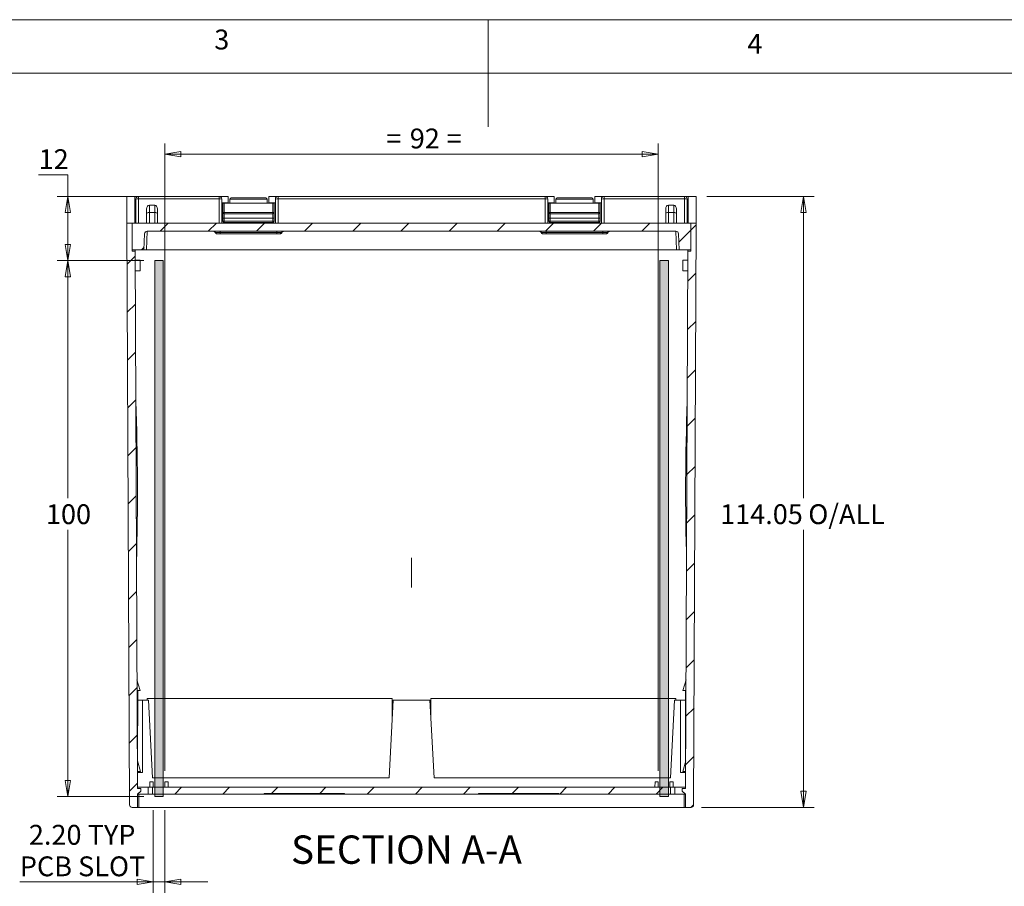
# Model space of a CAD drawing. Units: millimetres. Extents: x 5 to 292, y 5 to 205.
# Drawn here: x 105 to 197, y 124 to 205 of the extents above; entities that cross this region are included whole.
import ezdxf

# ---------------------------------------------------------------- set-up
doc = ezdxf.new("R2010")
doc.units = ezdxf.units.MM
doc.linetypes.add('CENTERX2', pattern=[20.32, 12.7, -2.54, 2.54, -2.54])
doc.styles.add('SLDTEXTSTYLE0', font='TXT', dxfattribs={"width": 0.75})
doc.dimstyles.new('SLDDIMSTYLE2', dxfattribs={"dimtxt": 1.852083, "dimasz": 1.5, "dimexe": 0, "dimexo": 0.0625, "dimgap": 0.463021, "dimtad": 0, "dimtih": 1, "dimtoh": 1, "dimlfac": 2, "dimrnd": 1e-09, "dimzin": 12, "dimdsep": 46, "dimtxsty": 'SLDTEXTSTYLE0', "dimblk1": 'CLOSED', "dimblk2": 'CLOSED', "dimsah": 1, "dimcen": 0.09, "dimadec": 0, "dimazin": 3, "dimtfac": 1, "dimtofl": 0, "dimtmove": 0, "dimatfit": 3, "dimldrblk": 'CLOSED', "dimfxl": 0, "dimfrac": 2, "dimtolj": 1, "dimtzin": 12, "dimarcsym": 0})
doc.dimstyles.new('SLDDIMSTYLE4', dxfattribs={"dimtxt": 1.852083, "dimasz": 1.5, "dimexe": 0, "dimexo": 0.0625, "dimgap": 0.463021, "dimtad": 0, "dimtih": 1, "dimtoh": 1, "dimlfac": 2, "dimrnd": 1e-09, "dimzin": 4, "dimdsep": 46, "dimtxsty": 'SLDTEXTSTYLE0', "dimblk1": 'CLOSED', "dimblk2": 'CLOSED', "dimsah": 1, "dimcen": 0.09, "dimadec": 0, "dimazin": 1, "dimtfac": 1, "dimtmove": 0, "dimatfit": 0, "dimldrblk": 'CLOSED', "dimfxl": 0, "dimfrac": 2, "dimtolj": 1, "dimtzin": 12, "dimarcsym": 0})

# ---------------------------------------------------------------- blocks, each defined once
blk = doc.blocks.new('_CLOSED')
at = {"color": 0, "linetype": 'ByBlock', "lineweight": -2}
for p, q in [((-1, 0.166667), (0, 0)), ((-1, 0.166667), (-1, -0.166667)), ((0, 0), (-1, -0.166667)), ((0, 0), (-1, 0))]:
    blk.add_line(p, q, dxfattribs=at)
blk = doc.blocks.new('_D_4')
at = {"color": 7, "linetype": 'Continuous', "lineweight": 0}
for p, q in [((106.574, 190.519), (109.311, 190.519)), ((109.311, 190.519), (109.311, 188.511)), ((114.9, 188.511), (108.311, 188.511)), ((109.311, 188.511), (109.311, 182.511)), ((116.4, 182.511), (108.311, 182.511))]:
    blk.add_line(p, q, dxfattribs=at)
at = {"color": 7, "linetype": 'Continuous', "lineweight": 0, "xscale": 1.5, "yscale": 1.5}
for p, rotation in [((109.311, 188.511), 90.00000000000078), ((109.311, 182.511), 270.0000000000008)]:
    blk.add_blockref('_CLOSED', p, dxfattribs=dict(at, rotation=rotation))
at = {"color": 7, "linetype": 'Continuous', "lineweight": 0, "insert": (106.574, 192.907), "char_height": 1.8521, "attachment_point": 1, "style": 'SLDTEXTSTYLE0'}
blk.add_mtext('12', dxfattribs=at)
blk = doc.blocks.new('_D_5')
at = {"color": 7, "linetype": 'Continuous', "lineweight": 0}
for p, q in [((116.4, 182.511), (108.311, 182.511)), ((109.311, 182.511), (109.311, 160.33)), ((109.311, 132.511), (109.311, 157.387)), ((116.4, 132.511), (108.311, 132.511))]:
    blk.add_line(p, q, dxfattribs=at)
at = {"color": 7, "linetype": 'Continuous', "lineweight": 0, "xscale": 1.5, "yscale": 1.5}
for p, rotation in [((109.311, 182.511), 90.0000000000004), ((109.311, 132.511), 270.0000000000004)]:
    blk.add_blockref('_CLOSED', p, dxfattribs=dict(at, rotation=rotation))
at = {"color": 7, "linetype": 'Continuous', "lineweight": 0, "insert": (107.258, 159.775), "char_height": 1.8521, "attachment_point": 1, "style": 'SLDTEXTSTYLE0'}
blk.add_mtext('100', dxfattribs=at)
blk = doc.blocks.new('_D_6')
at = {"color": 7, "linetype": 'Continuous', "lineweight": 0}
for p, q in [((118.35, 134.886), (118.35, 193.453)), ((164.35, 134.886), (164.35, 193.453)), ((118.35, 192.453), (164.35, 192.453))]:
    blk.add_line(p, q, dxfattribs=at)
at = {"color": 7, "linetype": 'Continuous', "lineweight": 0, "xscale": 1.5, "yscale": 1.5, "rotation": 180.0000000000007}
blk.add_blockref('_CLOSED', (118.35, 192.453, 30.626), dxfattribs=at)
at = {"color": 7, "linetype": 'Continuous', "lineweight": 0, "xscale": 1.5, "yscale": 1.5}
blk.add_blockref('_CLOSED', (164.35, 192.453, 30.626), dxfattribs=at)
at = {"color": 7, "linetype": 'Continuous', "lineweight": 0, "attachment_point": 1, "style": 'SLDTEXTSTYLE0'}
for s, insert, char_height in [('92', (141.185, 194.84), 1.8521), ('=', (139.007, 194.84), 1.852), ('=', (144.616, 194.84), 1.852)]:
    blk.add_mtext(s, dxfattribs=dict(at, insert=insert, char_height=char_height))
blk = doc.blocks.new('_D_7')
at = {"color": 7, "linetype": 'Continuous', "lineweight": 0}
for p, q in [((168.9, 188.511), (178.9, 188.511)), ((177.9, 188.511), (177.9, 160.33)), ((177.9, 131.486), (177.9, 157.387)), ((168.402, 131.486), (178.9, 131.486))]:
    blk.add_line(p, q, dxfattribs=at)
at = {"color": 7, "linetype": 'Continuous', "lineweight": 0, "xscale": 1.5, "yscale": 1.5}
for p, rotation in [((177.9, 188.511, 30.626), 90.0000000000006), ((177.9, 131.486, 30.626), 270.0000000000006)]:
    blk.add_blockref('_CLOSED', p, dxfattribs=dict(at, rotation=rotation))
at = {"color": 7, "linetype": 'Continuous', "lineweight": 0, "char_height": 1.8521, "attachment_point": 1, "style": 'SLDTEXTSTYLE0'}
for s, insert in [('114.05', (170.127, 159.775)), ('O/ALL', (178.346, 159.775))]:
    blk.add_mtext(s, dxfattribs=dict(at, insert=insert))
blk = doc.blocks.new('_D_8')
at = {"color": 7, "linetype": 'Continuous', "lineweight": 0}
for p, q in [((117.25, 131.236), (117.25, 123.526)), ((118.35, 131.236), (118.35, 123.526)), ((117.25, 124.526), (104.819, 124.526)), ((117.25, 124.526), (118.35, 124.526)), ((118.35, 124.526), (122.35, 124.526))]:
    blk.add_line(p, q, dxfattribs=at)
at = {"color": 7, "linetype": 'Continuous', "lineweight": 0, "xscale": 1.5, "yscale": 1.5}
blk.add_blockref('_CLOSED', (117.25, 124.526, 30.626), dxfattribs=at)
at = {"color": 7, "linetype": 'Continuous', "lineweight": 0, "xscale": 1.5, "yscale": 1.5, "rotation": 180.0000000000007}
blk.add_blockref('_CLOSED', (118.35, 124.526, 30.626), dxfattribs=at)
at = {"color": 7, "linetype": 'Continuous', "lineweight": 0, "char_height": 1.8521, "attachment_point": 1, "style": 'SLDTEXTSTYLE0'}
for s, insert in [('2.20', (105.666, 129.856)), ('TYP', (111.148, 129.856)), ('PCB SLOT', (104.819, 126.913))]:
    blk.add_mtext(s, dxfattribs=dict(at, insert=insert))

msp = doc.modelspace()

# ---------------------------------------------------------------- hatches: boundary and pattern name
at = {"linetype": 'Continuous', "lineweight": 0}
h = msp.add_hatch(dxfattribs=at)
h.set_pattern_fill('ANSI31', style=0)
edge = h.paths.add_edge_path(flags=0)
edge.add_line((116.1001, 133.2364), (115.8026, 133.2364))
edge.add_line((115.8026, 133.2364), (115.8026, 133.3614))
edge.add_line((115.8026, 133.3614), (115.7907, 133.3614))
edge.add_line((115.7907, 133.3614), (115.5723, 183.4114))
edge.add_line((115.5723, 183.4114), (115.3001, 183.4114))
edge.add_line((115.3001, 183.4114), (115.3001, 186.0114))
edge.add_line((115.3001, 186.0114), (114.811, 186.0114))
edge.add_line((114.811, 186.0114), (115.0478, 131.7353))
edge.add_arc((115.2978, 131.7364), 0.25, 180.25, 270)
edge.add_line((115.2978, 131.4864), (115.8026, 131.4864))
edge.add_line((115.8026, 131.4864), (115.8026, 132.7364))
edge.add_line((115.8026, 132.7364), (115.8001, 132.7364))
edge.add_line((115.8001, 132.7364), (116.1001, 132.9864))
edge.add_line((116.1001, 132.9864), (116.1001, 133.2364))
h = msp.add_hatch(dxfattribs=at)
h.set_pattern_fill('ANSI31', style=0)
edge = h.paths.add_edge_path(flags=0)
edge.add_line((116.7026, 185.2614), (165.9975, 185.2614))
edge.add_arc((165.9975, 185.0114), 0.25, 2, 90, ccw=False)
edge.add_line((166.2474, 185.0201), (166.3001, 183.5114))
edge.add_line((166.3001, 183.5114), (167.4001, 183.5114))
edge.add_line((167.4001, 183.5114), (167.4001, 186.0114))
edge.add_line((167.4001, 186.0114), (115.3001, 186.0114))
edge.add_line((115.3001, 186.0114), (115.3001, 183.5114))
edge.add_line((115.3001, 183.5114), (116.4001, 183.5114))
edge.add_line((116.4001, 183.5114), (116.4528, 185.0201))
edge.add_arc((116.7026, 185.0114), 0.25, 90, 178, ccw=False)
h = msp.add_hatch(dxfattribs=at)
h.set_pattern_fill('ANSI31', style=0)
edge = h.paths.add_edge_path(flags=0)
edge.add_line((166.8976, 133.3614), (166.8976, 133.2364))
edge.add_line((166.8976, 133.2364), (166.6001, 133.2364))
edge.add_line((166.6001, 133.2364), (166.6001, 132.9864))
edge.add_line((166.6001, 132.9864), (166.9001, 132.7364))
edge.add_line((166.9001, 132.7364), (166.8976, 132.7364))
edge.add_line((166.8976, 132.7364), (166.8976, 131.4864))
edge.add_line((166.8976, 131.4864), (167.4023, 131.4864))
edge.add_arc((167.4023, 131.7364), 0.25, 270, 359.75)
edge.add_line((167.6523, 131.7353), (167.8892, 186.0114))
edge.add_line((167.8892, 186.0114), (167.4001, 186.0114))
edge.add_line((167.4001, 186.0114), (167.4001, 183.4114))
edge.add_line((167.4001, 183.4114), (167.1278, 183.4114))
edge.add_line((167.1278, 183.4114), (166.9094, 133.3614))
edge.add_line((166.9094, 133.3614), (166.8976, 133.3614))
at = {"linetype": 'Continuous'}
for points in [[(117.4001, 132.5114), (117.4001, 182.5114), (118.2001, 182.5114), (118.2001, 132.5114)], [(165.3001, 132.5114), (164.5001, 132.5114), (164.5001, 182.5114), (165.3001, 182.5114)]]:
    msp.add_hatch(color=7, dxfattribs=at).paths.add_polyline_path(points, flags=0)
at = {"linetype": 'Continuous', "lineweight": 0}
h = msp.add_hatch(dxfattribs=at)
h.set_pattern_fill('ANSI31', style=0)
h.paths.add_polyline_path([(135.1001, 132.7364), (147.6001, 132.7364), (147.6001, 132.7864), (155.1001, 132.7864), (155.1001, 132.7364), (165.4976, 132.7364), (165.4976, 133.3614), (117.2026, 133.3614), (117.2026, 132.7364), (127.6001, 132.7364), (127.6001, 132.7864), (135.1001, 132.7864)], flags=0)

# ---------------------------------------------------------------- linework, layer by layer
at = {"color": 7, "linetype": 'Continuous', "lineweight": 0}
for p, q in [((292, 205), (5, 205)), ((148.5, 205), (148.5, 195)), ((287, 200), (10, 200)), ((117.4001, 132.5114), (117.4001, 182.5114)), ((117.4001, 182.5114), (118.2001, 182.5114)), ((118.2001, 132.5114), (118.2001, 182.5114)), ((164.5001, 132.5114), (164.5001, 182.5114)), ((165.3001, 182.5114), (164.5001, 182.5114)), ((165.3001, 132.5114), (165.3001, 182.5114)), ((117.4001, 132.5114), (118.2001, 132.5114)), ((165.3001, 132.5114), (164.5001, 132.5114))]:
    msp.add_line(p, q, dxfattribs=at)
at = {"color": 7, "linetype": 'Continuous', "lineweight": 15}
for p, q in [((115.5501, 188.5114), (114.8001, 188.5114)), ((114.811, 186.0114), (114.8001, 188.5114)), ((115.561, 186.0114), (115.5501, 188.5114)), ((115.5501, 188.5114), (115.9001, 188.5114)), ((115.6501, 188.2614), (115.6501, 186.0114)), ((115.9001, 188.5114), (115.9001, 188.2831)), ((123.4001, 188.5114), (115.9001, 188.5114)), ((115.9001, 186.0114), (115.9001, 188.2831)), ((115.9001, 188.2831), (123.4001, 188.2831)), ((123.4001, 188.2831), (123.4001, 188.5114)), ((123.4001, 188.5114), (124.2501, 188.5114)), ((123.4001, 188.2831), (123.4001, 186.0114)), ((123.6501, 186.0114), (123.6501, 188.2614)), ((124.2501, 187.9114), (124.2501, 188.5114)), ((124.4001, 188.2364), (127.9001, 188.2364)), ((124.4001, 187.8614), (124.4001, 188.2364)), ((124.5251, 188.3614), (127.7751, 188.3614)), ((127.9001, 188.2364), (127.9001, 187.8614)), ((128.0501, 187.9114), (128.0501, 188.5114)), ((128.0501, 188.5114), (128.9001, 188.5114)), ((128.6501, 188.2614), (128.6501, 186.0114)), ((128.9001, 188.5114), (128.9001, 188.2831)), ((153.8001, 188.5114), (128.9001, 188.5114)), ((128.9001, 186.0114), (128.9001, 188.2831)), ((128.9001, 188.2831), (153.8001, 188.2831)), ((153.8001, 188.2831), (153.8001, 188.5114)), ((153.8001, 188.5114), (154.6501, 188.5114)), ((153.8001, 188.2831), (153.8001, 186.0114)), ((154.0501, 186.0114), (154.0501, 188.2614)), ((154.6501, 188.5114), (154.6501, 187.9114)), ((154.8001, 188.2364), (158.3001, 188.2364)), ((154.8001, 187.8614), (154.8001, 188.2364)), ((154.9251, 188.3614), (158.1751, 188.3614)), ((158.3001, 188.2364), (158.3001, 187.8614)), ((158.4501, 188.5114), (158.4501, 187.9114)), ((158.4501, 188.5114), (159.3001, 188.5114)), ((159.0501, 188.2614), (159.0501, 186.0114)), ((159.3001, 188.5114), (159.3001, 188.2831)), ((166.8001, 188.5114), (159.3001, 188.5114)), ((159.3001, 186.0114), (159.3001, 188.2831)), ((159.3001, 188.2831), (166.8001, 188.2831)), ((166.8001, 188.2831), (166.8001, 188.5114)), ((166.8001, 188.5114), (167.1501, 188.5114)), ((166.8001, 188.2831), (166.8001, 186.0114)), ((167.0501, 186.0114), (167.0501, 188.2614)), ((167.1501, 188.5114), (167.1392, 186.0114)), ((167.9001, 188.5114), (167.1501, 188.5114)), ((167.9001, 188.5114), (167.8892, 186.0114)), ((116.9001, 187.6963), (116.9001, 187.0114)), ((117.4001, 187.6963), (116.9001, 187.6963)), ((117.4001, 187.0114), (117.4001, 187.6963)), ((123.6501, 187.9114), (124.2501, 187.9114)), ((123.7501, 187.0038), (123.7501, 187.8614)), ((123.7501, 187.8614), (123.8751, 187.8614)), ((123.8751, 187.8614), (128.4251, 187.8614)), ((123.8751, 187.0038), (123.8751, 187.8614)), ((128.0501, 187.9114), (128.6501, 187.9114)), ((128.4251, 187.8614), (128.4251, 187.0038)), ((128.5501, 187.8614), (128.4251, 187.8614)), ((128.5501, 187.8614), (128.5501, 187.0038)), ((154.0501, 187.9114), (154.6501, 187.9114)), ((154.1501, 187.0038), (154.1501, 187.8614)), ((154.1501, 187.8614), (154.2751, 187.8614)), ((154.2751, 187.8614), (158.8251, 187.8614)), ((154.2751, 187.0038), (154.2751, 187.8614)), ((158.4501, 187.9114), (159.0501, 187.9114)), ((158.8251, 187.8614), (158.8251, 187.0038)), ((158.9501, 187.8614), (158.8251, 187.8614)), ((158.9501, 187.8614), (158.9501, 187.0038)), ((165.3001, 187.6963), (165.3001, 187.0114)), ((165.8001, 187.6963), (165.3001, 187.6963)), ((165.8001, 187.0114), (165.8001, 187.6963)), ((116.6501, 187.3088), (116.6501, 186.8989)), ((116.6501, 186.0114), (116.6501, 186.8989)), ((117.4001, 187.0114), (116.9001, 187.0114)), ((116.9001, 186.0114), (116.9001, 187.0114)), ((117.4001, 187.0114), (117.4001, 186.0114)), ((117.6501, 186.8989), (117.6501, 187.3088)), ((117.6501, 186.0114), (117.6501, 186.8989)), ((123.7501, 187.0038), (123.8751, 187.0038)), ((123.7501, 186.5489), (123.7501, 187.0038)), ((123.7501, 186.1864), (123.7501, 186.5489)), ((123.8751, 187.0038), (123.8751, 186.8864)), ((128.4251, 187.0038), (123.8751, 187.0038)), ((123.8751, 186.8864), (128.4251, 186.8864)), ((123.8751, 186.4614), (123.8751, 186.8864)), ((123.8751, 186.4614), (128.4251, 186.4614)), ((123.8751, 186.1864), (123.8751, 186.4614)), ((128.4251, 187.0038), (128.5501, 187.0038)), ((128.4251, 186.8864), (128.4251, 187.0038)), ((128.4251, 186.8864), (128.4251, 186.4614)), ((128.4251, 186.4614), (128.4251, 186.1864)), ((128.5501, 187.0038), (128.5501, 186.5489)), ((128.5501, 186.5489), (128.5501, 186.1864)), ((154.1501, 187.0038), (154.2751, 187.0038)), ((154.1501, 186.5489), (154.1501, 187.0038)), ((154.1501, 186.1864), (154.1501, 186.5489)), ((154.2751, 187.0038), (154.2751, 186.8864)), ((158.8251, 187.0038), (154.2751, 187.0038)), ((154.2751, 186.8864), (158.8251, 186.8864)), ((154.2751, 186.4614), (154.2751, 186.8864)), ((154.2751, 186.4614), (158.8251, 186.4614)), ((154.2751, 186.1864), (154.2751, 186.4614)), ((158.8251, 187.0038), (158.9501, 187.0038)), ((158.8251, 186.8864), (158.8251, 187.0038)), ((158.8251, 186.8864), (158.8251, 186.4614)), ((158.8251, 186.4614), (158.8251, 186.1864)), ((158.9501, 187.0038), (158.9501, 186.5489)), ((158.9501, 186.5489), (158.9501, 186.1864)), ((165.0501, 187.3088), (165.0501, 186.8989)), ((165.0501, 186.8989), (165.0501, 186.0114)), ((165.3001, 186.0114), (165.3001, 187.0114)), ((165.8001, 187.0114), (165.3001, 187.0114)), ((165.8001, 187.0114), (165.8001, 186.0114)), ((166.0501, 186.8989), (166.0501, 187.3088)), ((166.0501, 186.8989), (166.0501, 186.0114)), ((114.811, 186.0114), (115.0478, 131.7353)), ((115.3001, 186.0114), (114.811, 186.0114)), ((115.3001, 186.0114), (167.4001, 186.0114)), ((115.3001, 186.0114), (115.3001, 183.5114)), ((115.3001, 183.4114), (115.3001, 186.0114)), ((125.7751, 186.0147), (123.6501, 186.0147)), ((123.8751, 186.1864), (123.7501, 186.1864)), ((123.8751, 186.1864), (123.8751, 186.0614)), ((128.4251, 186.1864), (123.8751, 186.1864)), ((128.4251, 186.0614), (123.8751, 186.0614)), ((125.7751, 186.0614), (125.7751, 186.0114)), ((126.5251, 186.0114), (126.5251, 186.0614)), ((127.3001, 186.0114), (127.3001, 186.0614)), ((128.6501, 186.0147), (127.3001, 186.0147)), ((128.5501, 186.1864), (128.4251, 186.1864)), ((128.4251, 186.0614), (128.4251, 186.1864)), ((156.1751, 186.0147), (154.0501, 186.0147)), ((154.2751, 186.1864), (154.1501, 186.1864)), ((154.2751, 186.1864), (154.2751, 186.0614)), ((158.8251, 186.1864), (154.2751, 186.1864)), ((158.8251, 186.0614), (154.2751, 186.0614)), ((156.1751, 186.0614), (156.1751, 186.0114)), ((156.9251, 186.0114), (156.9251, 186.0614)), ((157.7001, 186.0114), (157.7001, 186.0614)), ((159.0501, 186.0147), (157.7001, 186.0147)), ((158.9501, 186.1864), (158.8251, 186.1864)), ((158.8251, 186.0614), (158.8251, 186.1864)), ((167.4001, 183.5114), (167.4001, 186.0114)), ((167.4001, 186.0114), (167.4001, 183.4114)), ((167.8892, 186.0114), (167.4001, 186.0114)), ((167.6523, 131.7353), (167.8892, 186.0114)), ((116.4528, 185.0201), (116.4001, 183.5114)), ((165.9975, 185.2614), (116.7026, 185.2614)), ((128.8001, 185.1364), (123.5001, 185.1364)), ((123.5001, 185.0114), (128.8001, 185.0114)), ((159.2001, 185.1364), (153.9001, 185.1364)), ((153.9001, 185.0114), (159.2001, 185.0114)), ((166.3001, 183.5114), (166.2474, 185.0201)), ((116.4001, 183.5114), (115.3001, 183.5114)), ((115.5723, 183.4114), (115.3001, 183.4114)), ((115.5719, 183.5114), (115.5723, 183.4114)), ((115.7907, 133.3614), (115.5723, 183.4114)), ((116.4001, 183.5114), (116.6499, 183.5114)), ((116.6499, 183.5114), (166.0502, 183.5114)), ((166.0502, 183.5114), (166.3001, 183.5114)), ((167.4001, 183.5114), (166.3001, 183.5114)), ((167.1278, 183.4114), (166.9094, 133.3614)), ((167.1278, 183.4114), (167.1282, 183.5114)), ((167.4001, 183.4114), (167.1278, 183.4114)), ((116.0501, 182.5614), (115.576, 182.5614)), ((116.0501, 182.5614), (116.0501, 181.5614)), ((167.1241, 182.5614), (166.6501, 182.5614)), ((166.6501, 181.5614), (166.6501, 182.5614)), ((116.0501, 181.5614), (115.5804, 181.5614)), ((166.6501, 181.5614), (167.1197, 181.5614)), ((116.0451, 142.3864), (115.747, 143.3864)), ((166.9532, 143.3864), (166.6501, 142.3864)), ((115.8092, 135.7336), (115.8208, 142.3864)), ((116.0451, 142.3864), (115.8208, 142.3864)), ((166.8951, 142.3864), (166.6501, 142.3864)), ((166.8951, 142.3864), (166.8951, 135.7481)), ((115.8192, 141.4864), (116.2553, 141.4864)), ((116.2553, 141.4864), (116.2553, 134.7364)), ((116.8295, 141.4864), (116.2553, 141.4864)), ((116.7095, 141.6364), (139.5501, 141.6364)), ((116.7095, 141.4864), (116.7095, 141.6364)), ((117.2095, 134.2314), (116.8295, 141.4864)), ((139.6301, 141.4864), (139.2501, 134.2314)), ((139.5501, 141.6364), (139.5501, 139.959)), ((143.0701, 141.4864), (139.6301, 141.4864)), ((143.4501, 134.2314), (143.0701, 141.4864)), ((143.1501, 141.6364), (165.9906, 141.6364)), ((143.1501, 139.959), (143.1501, 141.6364)), ((165.8706, 141.4864), (165.4906, 134.2314)), ((166.4449, 141.4864), (165.8706, 141.4864)), ((165.9906, 141.6364), (165.9906, 141.4864)), ((166.4449, 134.7364), (166.4449, 141.4864)), ((166.8951, 141.4864), (166.4449, 141.4864)), ((115.7799, 135.8364), (116.0651, 134.8364)), ((166.6351, 134.8364), (166.9202, 135.8364)), ((115.8076, 134.8364), (115.8051, 133.3614)), ((115.8075, 134.7364), (116.2553, 134.7364)), ((115.8076, 134.8364), (116.0651, 134.8364)), ((139.2501, 134.2314), (117.2095, 134.2314)), ((165.4906, 134.2314), (143.4501, 134.2314)), ((166.8951, 134.7364), (166.4449, 134.7364)), ((166.8951, 134.8364), (166.6351, 134.8364)), ((166.8951, 133.3614), (166.8951, 134.8364)), ((115.7907, 133.3614), (115.8026, 133.3614)), ((115.8026, 133.3614), (115.8026, 133.2364)), ((115.8026, 133.3614), (115.8051, 133.3614)), ((115.8026, 133.2364), (116.1001, 133.2364)), ((116.8026, 133.3614), (115.8051, 133.3614)), ((116.1001, 132.9864), (116.1001, 133.2364)), ((116.8026, 132.7364), (116.8026, 133.3614)), ((117.2026, 133.3614), (116.8026, 133.3614)), ((116.9394, 133.3614), (116.9577, 133.8864)), ((117.2501, 133.8864), (116.9577, 133.8864)), ((117.2026, 133.3614), (117.2026, 132.7364)), ((117.2026, 133.3614), (165.4976, 133.3614)), ((117.2501, 133.3614), (117.2501, 133.8864)), ((118.6424, 133.8864), (118.3501, 133.8864)), ((118.3501, 133.8864), (118.3501, 133.3614)), ((118.6424, 133.8864), (118.6608, 133.3614)), ((164.0394, 133.3614), (164.0577, 133.8864)), ((164.3501, 133.8864), (164.0577, 133.8864)), ((164.3501, 133.3614), (164.3501, 133.8864)), ((165.7424, 133.8864), (165.4501, 133.8864)), ((165.4501, 133.8864), (165.4501, 133.3614)), ((165.4976, 132.7364), (165.4976, 133.3614)), ((165.8976, 133.3614), (165.4976, 133.3614)), ((165.7424, 133.8864), (165.7608, 133.3614)), ((165.8976, 132.7364), (165.8976, 133.3614)), ((166.8951, 133.3614), (165.8976, 133.3614)), ((166.6001, 133.2364), (166.6001, 132.9864)), ((166.6001, 133.2364), (166.8976, 133.2364)), ((166.8976, 133.3614), (166.8951, 133.3614)), ((166.8976, 133.3614), (166.9094, 133.3614)), ((166.8976, 133.2364), (166.8976, 133.3614)), ((116.1001, 132.9864), (115.8001, 132.7364)), ((115.8001, 132.7364), (115.8026, 132.7364)), ((115.8026, 132.7364), (115.8026, 131.4864)), ((116.8026, 132.7364), (115.8026, 132.7364)), ((115.9276, 132.7364), (115.9276, 131.4864)), ((116.8026, 132.7364), (117.2026, 132.7364)), ((127.6001, 132.7364), (117.2026, 132.7364)), ((135.1001, 132.7864), (127.6001, 132.7864)), ((127.6001, 132.7864), (127.6001, 132.7364)), ((127.6001, 132.7364), (135.1001, 132.7364)), ((135.1001, 132.7364), (135.1001, 132.7864)), ((147.6001, 132.7364), (135.1001, 132.7364)), ((147.6001, 132.7864), (155.1001, 132.7864)), ((147.6001, 132.7864), (147.6001, 132.7364)), ((147.6001, 132.7364), (155.1001, 132.7364)), ((155.1001, 132.7364), (155.1001, 132.7864)), ((165.4976, 132.7364), (155.1001, 132.7364)), ((165.4976, 132.7364), (165.8976, 132.7364)), ((166.8976, 132.7364), (165.8976, 132.7364)), ((166.9001, 132.7364), (166.6001, 132.9864)), ((166.7726, 131.4864), (166.7726, 132.7364)), ((166.8976, 132.7364), (166.9001, 132.7364)), ((166.8976, 131.4864), (166.8976, 132.7364)), ((115.8026, 131.4864), (115.2978, 131.4864)), ((115.9276, 131.4864), (115.8026, 131.4864)), ((115.9276, 131.4864), (166.7726, 131.4864)), ((166.8976, 131.4864), (166.7726, 131.4864)), ((167.4023, 131.4864), (166.8976, 131.4864))]:
    msp.add_line(p, q, dxfattribs=at)
at = {"color": 8, "linetype": 'Continuous', "lineweight": 15}
for p, q in [((116.6499, 183.5114), (116.711, 185.2614)), ((123.0638, 185.1364), (123.0374, 185.1438)), ((153.4638, 185.1364), (153.4374, 185.1438)), ((165.9891, 185.2614), (166.0502, 183.5114))]:
    msp.add_line(p, q, dxfattribs=at)
at = {"color": 7, "linetype": 'CENTERX2', "lineweight": 0}
msp.add_line((141.3501, 152.0239), (141.3501, 154.7689), dxfattribs=at)
at = {"color": 7, "linetype": 'Continuous', "lineweight": 15}
for centre, radius, start, end in [((115.9001, 188.2614), 0.25, 90, 180), ((115.838, 187.5497), 0.7361, 85.166194, 104.795945), ((123.4001, 188.2614), 0.25, 0, 90), ((123.4621, 187.5497), 0.7361, 75.204055, 94.833806), ((124.5251, 188.2364), 0.125, 90, 180), ((127.7751, 188.2364), 0.125, 0, 90), ((128.9001, 188.2614), 0.25, 90, 180), ((128.838, 187.5497), 0.7361, 85.166194, 104.795945), ((153.8001, 188.2614), 0.25, 0, 90), ((153.8621, 187.5497), 0.7361, 75.204055, 94.833806), ((154.9251, 188.2364), 0.125, 90, 180), ((158.1751, 188.2364), 0.125, 0, 90), ((159.3001, 188.2614), 0.25, 90, 180), ((159.238, 187.5497), 0.7361, 85.166194, 104.795945), ((166.8001, 188.2614), 0.25, 0, 90), ((166.8621, 187.5497), 0.7361, 75.204055, 94.833806), ((123.8714, 187.0077), 0.1214, 181.836207, 271.725435), ((128.4287, 187.0077), 0.1214, 268.274565, 358.163793), ((154.2714, 187.0077), 0.1214, 181.836207, 271.725435), ((158.8287, 187.0077), 0.1214, 268.274565, 358.163793), ((123.8751, 186.1864), 0.125, 180, 270), ((128.4251, 186.1864), 0.125, 270, 0), ((154.2751, 186.1864), 0.125, 180, 270), ((158.8251, 186.1864), 0.125, 270, 0), ((116.7026, 185.0114), 0.25, 90, 178), ((165.9975, 185.0114), 0.25, 2, 90), ((-109.2066, 160.9177), 225, 358.339769, 2.160231), ((391.9068, 160.9152), 225, 177.839769, 181.660231), ((115.2978, 131.7364), 0.25, 180.25, 270), ((167.4023, 131.7364), 0.25, 270, 359.75)]:
    msp.add_arc(centre, radius, start, end, dxfattribs=at)
for centre, major_axis, ratio, start_param, end_param in [((116.9001, 187.3088), (0, 0.3875), 0.645243, 0, 1.5707963), ((117.4001, 187.3088), (0, 0.3875), 0.645243, 4.712389, 6.2831853), ((165.3001, 187.3088), (0, 0.3875), 0.645243, 0, 1.5707963), ((165.8001, 187.3088), (0, 0.3875), 0.645243, 4.712389, 6.2831853), ((116.9001, 186.8989), (0.25, 0), 0.449741, 1.5707963, 3.1415927), ((117.4001, 186.8989), (0.25, 0), 0.449741, 0, 1.5707963), ((123.8751, 186.5489), (0.125, 0), 0.7002075, 3.1415927, 4.712389), ((128.4251, 186.5489), (0.125, 0), 0.7002075, 4.712389, 6.2831853), ((154.2751, 186.5489), (0.125, 0), 0.7002075, 3.1415927, 4.712389), ((158.8251, 186.5489), (0.125, 0), 0.7002075, 4.712389, 6.2831853), ((165.3001, 186.8989), (0.25, 0), 0.449741, 1.5707963, 3.1415927), ((165.8001, 186.8989), (0.25, 0), 0.449741, 0, 1.5707963)]:
    msp.add_ellipse(centre, major_axis=major_axis, ratio=ratio, start_param=start_param, end_param=end_param, dxfattribs=at)
for points, knots in [([(122.9218, 185.2528), (122.9433, 185.2425), (122.9895, 185.2205), (123.0134, 185.177), (123.0262, 185.1538)], [0, 0, 0, 0, 0.4650662, 1, 1, 1, 1]), ([(123.0374, 185.1438), (123.037, 185.1439), (123.0279, 185.1463), (123.0231, 185.1571), (123.0185, 185.1674)], [0, 0, 0, 0, 0.036061, 1, 1, 1, 1]), ([(123.0397, 185.1431), (123.0454, 185.1288), (123.0598, 185.092), (123.0946, 185.0664), (123.1158, 185.0508)], [0, 0, 0, 0, 0.3901446, 1, 1, 1, 1]), ([(123.5001, 185.1364), (123.4529, 185.1364), (123.3587, 185.1364), (123.2311, 185.1364), (123.1251, 185.1364), (123.0843, 185.1364), (123.0638, 185.1364)], [0, 0, 0, 0, 0.2506105, 0.5008588, 0.7506461, 1, 1, 1, 1]), ([(123.2502, 185.0114), (123.2253, 185.0132), (123.1759, 185.017), (123.1328, 185.0415), (123.1114, 185.0536)], [0, 0, 0, 0, 0.5031019, 1, 1, 1, 1]), ([(123.2502, 185.0114), (123.2536, 185.0114), (123.2587, 185.0114), (123.2897, 185.0114), (123.3219, 185.0114), (123.3617, 185.0114), (123.4199, 185.0114), (123.4686, 185.0114), (123.5001, 185.0114)], [0, 0, 0, 0, 0.2395007, 0.3682556, 0.4999986, 0.628742, 0.7604993, 1, 1, 1, 1]), ([(129.2363, 185.1364), (129.2158, 185.1364), (129.1748, 185.1364), (129.0687, 185.1364), (128.9412, 185.1364), (128.8471, 185.1364), (128.8001, 185.1364)], [0, 0, 0, 0, 0.25023699, 0.50013634, 0.74988498, 1, 1, 1, 1]), ([(128.8001, 185.0114), (128.8315, 185.0114), (128.8798, 185.0114), (128.9381, 185.0114), (128.9777, 185.0114), (129.0102, 185.0114), (129.0414, 185.0114), (129.0466, 185.0114), (129.0499, 185.0114)], [0, 0, 0, 0, 0.23950069, 0.36825559, 0.49999865, 0.62874198, 0.76049931, 1, 1, 1, 1]), ([(128.9235, 185.0136), (128.9576, 185.0127), (129.0166, 185.0113), (129.1027, 185.0283), (129.1709, 185.0524), (129.2033, 185.0785), (129.217, 185.0895)], [0, 0, 0, 0, 0.3140452, 0.5426451, 0.8065109, 1, 1, 1, 1]), ([(129.217, 185.0895), (129.2248, 185.0947), (129.2572, 185.1164), (129.2713, 185.1464), (129.282, 185.1692)], [0, 0, 0, 0, 0.2404759, 1, 1, 1, 1]), ([(129.2816, 185.1674), (129.2763, 185.1583), (129.2656, 185.1398), (129.2462, 185.1375), (129.2363, 185.1364)], [0, 0, 0, 0, 0.4906494, 1, 1, 1, 1]), ([(129.274, 185.1538), (129.2809, 185.168), (129.2944, 185.1953), (129.3401, 185.2384), (129.3816, 185.251), (129.4083, 185.2592)], [0, 0, 0, 0, 0.27813, 0.5360264, 1, 1, 1, 1]), ([(153.3218, 185.2528), (153.3433, 185.2425), (153.3895, 185.2205), (153.4134, 185.177), (153.4262, 185.1538)], [0, 0, 0, 0, 0.4650662, 1, 1, 1, 1]), ([(153.4374, 185.1438), (153.437, 185.1439), (153.4279, 185.1463), (153.4231, 185.1571), (153.4185, 185.1674)], [0, 0, 0, 0, 0.036061, 1, 1, 1, 1]), ([(153.4397, 185.1431), (153.4454, 185.1288), (153.4598, 185.092), (153.4946, 185.0664), (153.5158, 185.0508)], [0, 0, 0, 0, 0.3901446, 1, 1, 1, 1]), ([(153.9001, 185.1364), (153.853, 185.1364), (153.759, 185.1364), (153.6314, 185.1364), (153.5253, 185.1364), (153.4843, 185.1364), (153.4638, 185.1364)], [0, 0, 0, 0, 0.250115, 0.4998637, 0.749763, 1, 1, 1, 1]), ([(153.5114, 185.0536), (153.5328, 185.0415), (153.5759, 185.017), (153.6253, 185.0132), (153.6502, 185.0114)], [0, 0, 0, 0, 0.4968981, 1, 1, 1, 1]), ([(153.6502, 185.0114), (153.6536, 185.0114), (153.6587, 185.0114), (153.6897, 185.0114), (153.7219, 185.0114), (153.7617, 185.0114), (153.8199, 185.0114), (153.8686, 185.0114), (153.9001, 185.0114)], [0, 0, 0, 0, 0.2395007, 0.3682556, 0.4999986, 0.628742, 0.7604993, 1, 1, 1, 1]), ([(159.6363, 185.1364), (159.6158, 185.1364), (159.5748, 185.1364), (159.4687, 185.1364), (159.3412, 185.1364), (159.2471, 185.1364), (159.2001, 185.1364)], [0, 0, 0, 0, 0.250237, 0.5001363, 0.749885, 1, 1, 1, 1]), ([(159.2001, 185.0114), (159.2315, 185.0114), (159.2798, 185.0114), (159.3381, 185.0114), (159.3777, 185.0114), (159.4102, 185.0114), (159.4414, 185.0114), (159.4466, 185.0114), (159.4499, 185.0114)], [0, 0, 0, 0, 0.23950069, 0.36825559, 0.49999865, 0.62874198, 0.76049931, 1, 1, 1, 1]), ([(159.5893, 185.0539), (159.5677, 185.0416), (159.5244, 185.017), (159.4748, 185.0132), (159.4499, 185.0114)], [0, 0, 0, 0, 0.4991004, 1, 1, 1, 1]), ([(159.5891, 185.0538), (159.6091, 185.0693), (159.6415, 185.0944), (159.6551, 185.1295), (159.6603, 185.1431)], [0, 0, 0, 0, 0.6149453, 1, 1, 1, 1]), ([(159.6816, 185.1674), (159.6763, 185.1583), (159.6656, 185.1398), (159.6462, 185.1375), (159.6363, 185.1364)], [0, 0, 0, 0, 0.4906494, 1, 1, 1, 1]), ([(159.674, 185.1538), (159.6809, 185.168), (159.6944, 185.1953), (159.7401, 185.2384), (159.7816, 185.251), (159.8083, 185.2592)], [0, 0, 0, 0, 0.27813, 0.5360264, 1, 1, 1, 1])]:
    msp.add_open_spline(points, degree=3, knots=knots, dxfattribs=at)
at = {"color": 8, "linetype": 'Continuous', "lineweight": 15}
for points, knots in [([(122.9222, 185.2517), (122.9244, 185.2514), (122.9492, 185.2477), (123.0052, 185.2155), (123.0416, 185.1663), (123.0638, 185.1364)], [0, 0, 0, 0, 0.0371809, 0.4127136, 1, 1, 1, 1]), ([(129.4074, 185.2564), (129.3952, 185.255), (129.3604, 185.251), (129.2947, 185.2165), (129.2584, 185.1667), (129.2363, 185.1364)], [0, 0, 0, 0, 0.1725717, 0.4952973, 1, 1, 1, 1]), ([(153.3222, 185.2517), (153.3244, 185.2514), (153.3492, 185.2477), (153.4052, 185.2155), (153.4416, 185.1663), (153.4638, 185.1364)], [0, 0, 0, 0, 0.03718094, 0.41271359, 1, 1, 1, 1]), ([(159.8074, 185.2564), (159.7952, 185.255), (159.7604, 185.251), (159.6947, 185.2165), (159.6584, 185.1667), (159.6363, 185.1364)], [0, 0, 0, 0, 0.1725717, 0.4952973, 1, 1, 1, 1])]:
    msp.add_open_spline(points, degree=3, knots=knots, dxfattribs=at)
at = {"color": 7, "linetype": 'Continuous', "lineweight": 15}
for points in [[(123.5001, 185.2614), (123.5001, 185.2597), (123.5001, 185.2564), (123.5001, 185.23), (123.5001, 185.1906), (123.5001, 185.1544), (123.5001, 185.1364)], [(123.5001, 185.1364), (123.5001, 185.1183), (123.5001, 185.0821), (123.5001, 185.0427), (123.5001, 185.0163), (123.5001, 185.013), (123.5001, 185.0114)], [(128.8001, 185.2614), (128.8001, 185.2597), (128.8001, 185.2564), (128.8001, 185.23), (128.8001, 185.1906), (128.8001, 185.1544), (128.8001, 185.1364)], [(128.8001, 185.1364), (128.8001, 185.1183), (128.8001, 185.0821), (128.8001, 185.0427), (128.8001, 185.0163), (128.8001, 185.013), (128.8001, 185.0114)], [(129.2816, 185.1674), (129.2703, 185.1453), (129.2478, 185.1011), (129.1914, 185.0513), (129.1241, 185.0177), (129.0746, 185.0135), (129.0499, 185.0114)], [(153.9001, 185.2614), (153.9001, 185.2597), (153.9001, 185.2564), (153.9001, 185.23), (153.9001, 185.1906), (153.9001, 185.1544), (153.9001, 185.1364)], [(153.9001, 185.1364), (153.9001, 185.1183), (153.9001, 185.0821), (153.9001, 185.0427), (153.9001, 185.0163), (153.9001, 185.013), (153.9001, 185.0114)], [(159.2001, 185.2614), (159.2001, 185.2597), (159.2001, 185.2564), (159.2001, 185.23), (159.2001, 185.1906), (159.2001, 185.1544), (159.2001, 185.1364)], [(159.2001, 185.1364), (159.2001, 185.1183), (159.2001, 185.0821), (159.2001, 185.0427), (159.2001, 185.0163), (159.2001, 185.013), (159.2001, 185.0114)]]:
    msp.add_open_spline(points, degree=3, dxfattribs=at)

# ---------------------------------------------------------------- texts
at = {"color": 7, "linetype": 'Continuous', "lineweight": 0, "style": 'SLDTEXTSTYLE0'}
for s, insert, char_height, attachment_point in [('3', (122.9527, 204.0756), 1.8521, 1), ('4', (172.6667, 203.668), 1.8521, 1), ('SECTION A-A', (140.8793, 128.8672), 2.645833, 2)]:
    msp.add_mtext(s, dxfattribs=dict(at, insert=insert, char_height=char_height, attachment_point=attachment_point))

# ---------------------------------------------------------------- dimensions: what is measured, and where the dimension line sits
at = {"color": 7, "linetype": 'Continuous', "lineweight": 0}
for base, p1, p2, angle, text, picture, middle in [((164.3501, 193.9239), (118.3501, 133.8864), (164.3501, 133.8864), 0, '= <> =', '_D_6', (142.553, 193.9239)), ((177.9001, 131.4864), (167.9001, 188.5114), (167.4023, 131.4864), 90, '<> O/ALL', '_D_7', (177.9001, 158.8586))]:
    dim = msp.add_linear_dim(base=base, p1=p1, p2=p2, angle=angle, text=text, dimstyle='SLDDIMSTYLE2', dxfattribs=at)
    dim.commit()
    dim.dimension.update_dxf_attribs({"geometry": picture, "text_midpoint": middle, "dimtype": 160})
for p1, picture, middle in [((115.9001, 188.5114), '_D_4', (109.3106, 191.9905)), ((117.4001, 132.5114), '_D_5', (109.3106, 158.8586))]:
    dim = msp.add_linear_dim(base=(109.3106, 182.5114), p1=p1, p2=(117.4001, 182.5114), angle=90, dimstyle='SLDDIMSTYLE2', dxfattribs=at)
    dim.commit()
    dim.dimension.update_dxf_attribs({"geometry": picture, "text_midpoint": middle, "dimtype": 160})
dim = msp.add_linear_dim(base=(118.3501, 127.4684), p1=(117.2501, 132.2364), p2=(118.3501, 132.2364), text='<> TYP\\PPCB SLOT', dimstyle='SLDDIMSTYLE4', dxfattribs=at)
dim.commit()
dim.dimension.update_dxf_attribs({"geometry": '_D_8', "text_midpoint": (110.3886, 127.4684), "dimtype": 160})

doc.saveas('drawing.dxf')
